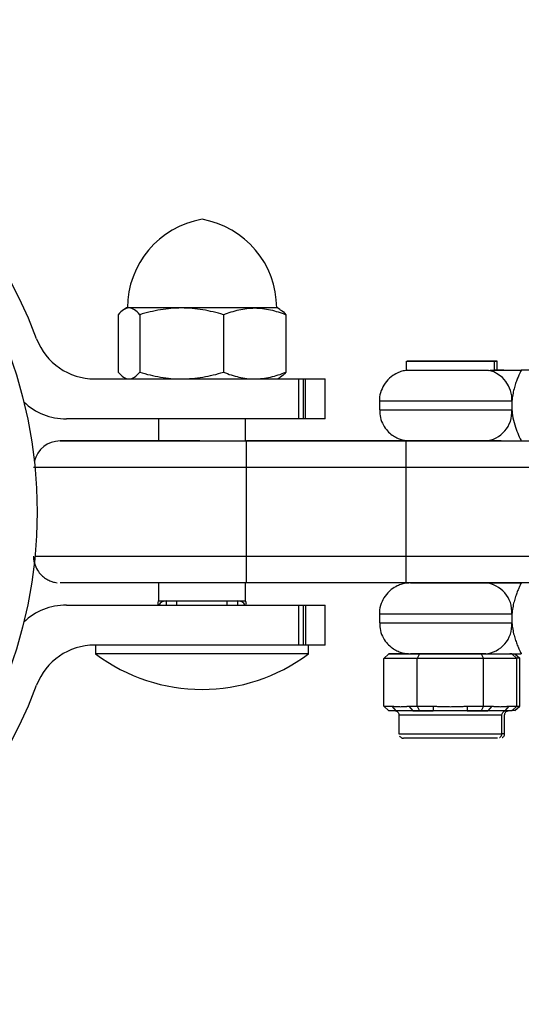
# Model space of a CAD drawing. Units: millimetres. Extents: x -2050 to 2050, y -3213 to 3213.
# Drawn here: x -450 to -393, y -1180 to -1069 of the extents above; entities that cross this region are included whole.
import ezdxf

# ---------------------------------------------------------------- set-up
doc = ezdxf.new("R2010")
doc.units = ezdxf.units.MM

msp = doc.modelspace()

# ---------------------------------------------------------------- linework, layer by layer
at = {"color": 7, "linetype": 'Continuous', "lineweight": 25}
for p, q in [((-437.9, -1102), (-438.18, -1102.16)), ((-420.9, -1102), (-437.9, -1102)), ((-420.61, -1102.16), (-420.9, -1102)), ((-438.84, -1102.76), (-438.84, -1109.24)), ((-436.42, -1102.76), (-436.42, -1109.24)), ((-426.97, -1102.76), (-426.97, -1109.24)), ((-419.95, -1102.76), (-419.95, -1109.24)), ((-406.36, -1108), (-406.36, -1109.03)), ((-406.04, -1107.98), (-406.04, -1108)), ((-396.42, -1109), (-396.42, -1108)), ((-396.1, -1108.98), (-396.1, -1107.98)), ((-441.5, -1110), (-415.5, -1110)), ((-438.18, -1109.84), (-437.9, -1110)), ((-420.9, -1110), (-420.61, -1109.84)), ((-418.47, -1114.5), (-418.47, -1110)), ((-417.99, -1110), (-417.99, -1114.5)), ((-417.72, -1114.5), (-417.72, -1110)), ((-415.5, -1114.5), (-415.5, -1110)), ((-396.24, -1108.98), (-395.36, -1108.98)), ((-386.39, -1109), (-393.39, -1109)), ((-409.39, -1112.5), (-409.39, -1113.5)), ((-415.5, -1114.5), (-444.7, -1114.5)), ((-434.3, -1114.5), (-434.3, -1116.99)), ((-424.5, -1116.99), (-424.5, -1114.5)), ((-445.4, -1116.99), (-445.4, -1116.99)), ((-424.42, -1116.99), (-424.43, -1119.99)), ((-424.42, -1116.99), (-406.42, -1116.99)), ((-406.37, -1116.99), (-424.37, -1116.99)), ((-406.42, -1116.99), (-406.43, -1119.99)), ((-396.32, -1116.99), (-397.02, -1116.99)), ((-406.43, -1119.99), (-424.43, -1119.99)), ((-424.43, -1119.99), (-424.43, -1129.99)), ((-406.43, -1119.99), (-406.43, -1129.99)), ((-424.43, -1129.99), (-406.43, -1129.99)), ((-424.43, -1129.99), (-424.42, -1132.99)), ((-406.43, -1129.99), (-406.42, -1132.99)), ((-434.3, -1132.99), (-434.3, -1135)), ((-424.5, -1135), (-424.5, -1132.99)), ((-406.12, -1133), (-424.5, -1133)), ((-406.42, -1132.99), (-424.42, -1132.99)), ((-405.39, -1132.99), (-405.39, -1133)), ((-397.39, -1133), (-397.39, -1132.99)), ((-384.24, -1133), (-393.39, -1133)), ((-444.7, -1135.5), (-415.5, -1135.5)), ((-434.3, -1135), (-424.5, -1135)), ((-418.47, -1140), (-418.47, -1135.5)), ((-417.99, -1135.5), (-417.99, -1140)), ((-417.72, -1135.5), (-417.72, -1140)), ((-415.5, -1140), (-415.5, -1135.5)), ((-409.39, -1136.5), (-409.39, -1137.5)), ((-415.5, -1140), (-441.5, -1140)), ((-441.4, -1140), (-441.4, -1141)), ((-417.4, -1141), (-441.4, -1141)), ((-417.4, -1141), (-417.4, -1140)), ((-408.9, -1141.5), (-408.32, -1141)), ((-408.32, -1141), (-404.86, -1141)), ((-406.13, -1141), (-408.32, -1141)), ((-408.01, -1141), (-408, -1140.98)), ((-408, -1140.98), (-406.13, -1140.98)), ((-406.13, -1140.98), (-408, -1140.98)), ((-404.86, -1141), (-405.15, -1141.5)), ((-404.86, -1141), (-397.93, -1141)), ((-397.93, -1141), (-394.46, -1141)), ((-397.93, -1141), (-397.65, -1141.5)), ((-394.46, -1141), (-394.68, -1141)), ((-394.46, -1141), (-393.89, -1141.5)), ((-394.14, -1140.98), (-393.56, -1141.48)), ((-405.15, -1141.5), (-408.9, -1141.5)), ((-408.9, -1146.9), (-408.9, -1141.5)), ((-405.15, -1146.9), (-405.15, -1141.5)), ((-397.65, -1141.5), (-405.15, -1141.5)), ((-397.65, -1146.9), (-397.65, -1141.5)), ((-393.89, -1141.5), (-397.65, -1141.5)), ((-393.56, -1141.48), (-393.9, -1141.48)), ((-393.89, -1146.9), (-393.89, -1141.5)), ((-393.56, -1146.88), (-393.56, -1141.48)), ((-408.9, -1146.9), (-407.98, -1146.9)), ((-408.9, -1146.9), (-408.32, -1147.4)), ((-407.55, -1147.4), (-408.32, -1147.4)), ((-407.98, -1146.9), (-407.55, -1147.4)), ((-406.07, -1146.9), (-405.15, -1146.9)), ((-406.07, -1146.9), (-405.63, -1147.4)), ((-404.86, -1147.4), (-405.63, -1147.4)), ((-405.15, -1146.9), (-403.32, -1146.9)), ((-405.15, -1146.9), (-404.86, -1147.4)), ((-403.32, -1147.4), (-404.86, -1147.4)), ((-403.32, -1146.9), (-403.32, -1147.4)), ((-399.48, -1146.9), (-397.65, -1146.9)), ((-399.48, -1146.9), (-399.48, -1147.4)), ((-397.93, -1147.4), (-399.48, -1147.4)), ((-397.65, -1146.9), (-397.93, -1147.4)), ((-397.16, -1147.4), (-397.93, -1147.4)), ((-397.65, -1146.9), (-396.73, -1146.9)), ((-396.73, -1146.9), (-397.16, -1147.4)), ((-394.8, -1146.9), (-395.24, -1147.4)), ((-394.46, -1147.4), (-395.24, -1147.4)), ((-394.8, -1146.9), (-393.89, -1146.9)), ((-394.46, -1147.4), (-393.89, -1146.9)), ((-394.14, -1147.38), (-394.45, -1147.38)), ((-394.14, -1147.38), (-393.56, -1146.88)), ((-393.89, -1146.88), (-393.56, -1146.88)), ((-407.19, -1147.9), (-407.19, -1150)), ((-395.59, -1150), (-395.59, -1147.9)), ((-395.27, -1149.98), (-395.27, -1147.88))]:
    msp.add_line(p, q, dxfattribs=at)
at = {"color": 8, "linetype": 'Continuous', "lineweight": 25}
for p, q in [((-424.12, -1133), (-424.12, -1132.99)), ((-406.12, -1133), (-406.12, -1132.99)), ((-433.4, -1135.5), (-433.4, -1135)), ((-432.23, -1135.5), (-432.23, -1135)), ((-426.57, -1135.5), (-426.57, -1135)), ((-425.4, -1135), (-425.4, -1135.5))]:
    msp.add_line(p, q, dxfattribs=at)
at = {"color": 7, "linetype": 'Continuous', "lineweight": 25, "flags": 128}
for points in [[(-396.42, -1108), (-396.61, -1108), (-397.14, -1108), (-398, -1108), (-399.1, -1108), (-400.37, -1108), (-401.72, -1108), (-403.05, -1108), (-404.25, -1108), (-405.24, -1108), (-405.95, -1108), (-406.31, -1108), (-406.31, -1108), (-405.95, -1108), (-405.25, -1108), (-404.26, -1108), (-403.06, -1108), (-401.74, -1108), (-400.39, -1108), (-399.11, -1108), (-398, -1108), (-397.15, -1108), (-396.61, -1108), (-396.42, -1108)], [(-396.1, -1107.98), (-396.28, -1107.98), (-396.82, -1107.98), (-397.67, -1107.98), (-398.78, -1107.98), (-400.05, -1107.98), (-401.4, -1107.98), (-402.73, -1107.98), (-403.93, -1107.98), (-404.92, -1107.98), (-405.62, -1107.98), (-405.99, -1107.98), (-405.99, -1107.98), (-405.63, -1107.98), (-404.93, -1107.98), (-403.94, -1107.98), (-402.74, -1107.98), (-401.41, -1107.98), (-400.06, -1107.98), (-398.79, -1107.98), (-397.68, -1107.98), (-396.83, -1107.98), (-396.29, -1107.98), (-396.1, -1107.98)], [(-397.08, -1109.03), (-397.92, -1109.03), (-399.02, -1109.03), (-400.3, -1109.03), (-401.66, -1109.03), (-403, -1109.03), (-404.22, -1109.03), (-405.23, -1109.03), (-405.94, -1109.03), (-406.31, -1109.03), (-406.36, -1109.03)], [(-396.56, -1109), (-396.5, -1109), (-396.46, -1109), (-396.43, -1109), (-396.42, -1109), (-396.42, -1109)], [(-396.24, -1108.98), (-396.18, -1108.98), (-396.14, -1108.98), (-396.11, -1108.98), (-396.1, -1108.98), (-396.1, -1108.98)], [(-445.4, -1116.99), (-445.22, -1116.99), (-444.69, -1116.99), (-443.81, -1116.99), (-442.6, -1116.99), (-441.07, -1116.99), (-439.26, -1116.99), (-437.2, -1116.99), (-434.92, -1116.99), (-432.46, -1116.99), (-429.86, -1116.99), (-427.16, -1116.99), (-424.42, -1116.99)], [(-434.3, -1116.99), (-434.88, -1116.99), (-437.16, -1116.99), (-439.23, -1116.99), (-441.04, -1116.99), (-442.57, -1116.99), (-443.79, -1116.99), (-444.67, -1116.99), (-445.21, -1116.99), (-445.4, -1116.99)], [(-429.64, -1116.99), (-430.4, -1116.99), (-431.83, -1116.99), (-433.17, -1116.99), (-434.33, -1116.99), (-435.25, -1116.99), (-435.86, -1116.99), (-436.13, -1116.99), (-436.04, -1116.99), (-435.59, -1116.99), (-434.82, -1116.99), (-434.3, -1116.99)], [(-401.4, -1116.99), (-402.83, -1116.99), (-404.17, -1116.99), (-405.33, -1116.99), (-406.25, -1116.99), (-406.86, -1116.99), (-407.13, -1116.99), (-407.04, -1116.99), (-406.59, -1116.99), (-406.26, -1116.99)], [(-406.42, -1116.99), (-403.68, -1116.99), (-400.99, -1116.99), (-398.38, -1116.99), (-395.92, -1116.99), (-393.63, -1116.99), (-391.57, -1116.99), (-389.75, -1116.99), (-388.22, -1116.99), (-387.01, -1116.99), (-386.12, -1116.99), (-385.58, -1116.99), (-385.4, -1116.99)], [(-395.73, -1116.99), (-395.65, -1116.99), (-395.92, -1116.99), (-396.54, -1116.99), (-397.46, -1116.99), (-398.63, -1116.99), (-399.97, -1116.99), (-401.4, -1116.99)], [(-424.43, -1119.99), (-427.56, -1119.99), (-430.64, -1119.99), (-433.61, -1119.99), (-436.42, -1119.99), (-439.03, -1119.99), (-441.39, -1119.99), (-443.46, -1119.99), (-445.2, -1119.99), (-446.58, -1119.99), (-447.59, -1119.99), (-448.2, -1119.99), (-448.4, -1119.99)], [(-424.42, -1132.99), (-427.16, -1132.99), (-429.86, -1132.99), (-432.46, -1132.99), (-434.92, -1132.99), (-437.2, -1132.99), (-439.26, -1132.99), (-441.07, -1132.99), (-442.6, -1132.99), (-443.81, -1132.99), (-444.69, -1132.99), (-445.22, -1132.99), (-445.4, -1132.99)], [(-434.3, -1133), (-434.61, -1133), (-436.89, -1133), (-438.95, -1133), (-440.76, -1133), (-442.28, -1133), (-443.49, -1133), (-444.37, -1133), (-444.9, -1133), (-445.08, -1133)], [(-385.4, -1132.99), (-385.58, -1132.99), (-386.12, -1132.99), (-387.01, -1132.99), (-388.22, -1132.99), (-389.75, -1132.99), (-391.57, -1132.99), (-393.63, -1132.99), (-395.92, -1132.99), (-398.38, -1132.99), (-400.99, -1132.99), (-403.68, -1132.99), (-406.42, -1132.99)], [(-397.48, -1133), (-398.29, -1133), (-399.35, -1133), (-400.59, -1133), (-401.9, -1133), (-403.16, -1133), (-404.27, -1133), (-405.15, -1133), (-405.7, -1133), (-405.89, -1133), (-405.7, -1133), (-405.15, -1133), (-404.28, -1133), (-403.17, -1133), (-401.91, -1133), (-400.6, -1133), (-399.36, -1133), (-398.29, -1133), (-397.49, -1133)], [(-397.39, -1133), (-397.44, -1133), (-397.79, -1133), (-398.46, -1133), (-399.4, -1133), (-400.51, -1133), (-401.69, -1133), (-402.86, -1133), (-403.89, -1133), (-404.7, -1133), (-405.21, -1133), (-405.39, -1133), (-405.39, -1133)], [(-397.49, -1141), (-398.29, -1141), (-399.36, -1141), (-400.6, -1141), (-401.91, -1141), (-403.17, -1141), (-404.28, -1141), (-405.15, -1141), (-405.7, -1141), (-405.89, -1141)], [(-397.39, -1141), (-397.44, -1141), (-397.79, -1141), (-398.46, -1141), (-399.4, -1141), (-400.51, -1141), (-401.69, -1141), (-402.86, -1141), (-403.89, -1141), (-404.7, -1141), (-405.21, -1141), (-405.39, -1141), (-405.39, -1141)], [(-405.63, -1147.4), (-405.38, -1147.4), (-405.11, -1147.4), (-404.83, -1147.4), (-404.55, -1147.4), (-404.25, -1147.4), (-403.95, -1147.4), (-403.64, -1147.4), (-403.32, -1147.4)], [(-399.48, -1147.4), (-399.16, -1147.4), (-398.85, -1147.4), (-398.54, -1147.4), (-398.25, -1147.4), (-397.96, -1147.4), (-397.68, -1147.4), (-397.42, -1147.4), (-397.16, -1147.4)], [(-396.09, -1150.5), (-396.09, -1150.5), (-396.27, -1150.5), (-396.8, -1150.5), (-397.65, -1150.5), (-398.75, -1150.5), (-400.03, -1150.5), (-401.4, -1150.5), (-402.77, -1150.5), (-404.05, -1150.5), (-405.14, -1150.5), (-405.98, -1150.5), (-406.51, -1150.5), (-406.69, -1150.5)], [(-397.96, -1150.5), (-398.35, -1150.5), (-398.44, -1150.5)]]:
    msp.add_lwpolyline(points, dxfattribs=at)
at = {"color": 8, "linetype": 'Continuous', "lineweight": 25, "flags": 128}
for points in [[(-394.45, -1112.5), (-395.43, -1112.5), (-396.67, -1112.5), (-398.12, -1112.5), (-399.71, -1112.5), (-401.38, -1112.5), (-403.05, -1112.5), (-404.64, -1112.5), (-406.09, -1112.5), (-407.34, -1112.5), (-408.32, -1112.5), (-409, -1112.5), (-409.35, -1112.5), (-409.39, -1112.5)], [(-409.39, -1113.5), (-409.35, -1113.5), (-409, -1113.5), (-408.32, -1113.5), (-407.34, -1113.5), (-406.09, -1113.5), (-404.64, -1113.5), (-403.05, -1113.5), (-401.38, -1113.5), (-399.71, -1113.5), (-398.12, -1113.5), (-396.67, -1113.5), (-395.43, -1113.5), (-394.45, -1113.5)], [(-382.42, -1119.99), (-382.61, -1119.99), (-383.22, -1119.99), (-384.24, -1119.99), (-385.63, -1119.99), (-387.37, -1119.99), (-389.45, -1119.99), (-391.81, -1119.99), (-394.42, -1119.99), (-397.24, -1119.99), (-400.21, -1119.99), (-403.29, -1119.99), (-406.43, -1119.99)], [(-448.24, -1129.99), (-448.2, -1129.99), (-447.59, -1129.99), (-446.58, -1129.99), (-445.2, -1129.99), (-443.46, -1129.99), (-441.39, -1129.99), (-439.03, -1129.99), (-436.42, -1129.99), (-433.61, -1129.99), (-430.64, -1129.99), (-427.56, -1129.99), (-424.43, -1129.99)], [(-406.43, -1129.99), (-403.29, -1129.99), (-400.21, -1129.99), (-397.24, -1129.99), (-394.42, -1129.99), (-391.81, -1129.99), (-389.45, -1129.99), (-387.37, -1129.99), (-385.63, -1129.99), (-384.24, -1129.99), (-383.22, -1129.99), (-382.61, -1129.99), (-382.43, -1129.99)], [(-394.45, -1136.5), (-395.43, -1136.5), (-396.67, -1136.5), (-398.12, -1136.5), (-399.71, -1136.5), (-401.38, -1136.5), (-403.05, -1136.5), (-404.64, -1136.5), (-406.09, -1136.5), (-407.34, -1136.5), (-408.32, -1136.5), (-409, -1136.5), (-409.35, -1136.5), (-409.39, -1136.5)], [(-409.39, -1137.5), (-409.35, -1137.5), (-409, -1137.5), (-408.32, -1137.5), (-407.34, -1137.5), (-406.09, -1137.5), (-404.64, -1137.5), (-403.05, -1137.5), (-401.38, -1137.5), (-399.71, -1137.5), (-398.12, -1137.5), (-396.67, -1137.5), (-395.43, -1137.5), (-394.45, -1137.5)], [(-395.59, -1147.9), (-395.64, -1147.9), (-396, -1147.9), (-396.7, -1147.9), (-397.7, -1147.9), (-398.93, -1147.9), (-400.31, -1147.9), (-401.76, -1147.9), (-403.19, -1147.9), (-404.5, -1147.9), (-405.62, -1147.9), (-406.48, -1147.9), (-407.01, -1147.9), (-407.19, -1147.9), (-407.19, -1147.9)], [(-407.19, -1150), (-407.01, -1150), (-406.48, -1150), (-405.62, -1150), (-404.5, -1150), (-403.19, -1150), (-401.76, -1150), (-400.31, -1150), (-398.93, -1150), (-397.7, -1150), (-396.7, -1150), (-396, -1150), (-395.64, -1150), (-395.59, -1150)], [(-395.6, -1149.98), (-395.31, -1149.98), (-395.27, -1149.98)]]:
    msp.add_lwpolyline(points, dxfattribs=at)
at = {"color": 7, "linetype": 'Continuous', "lineweight": 25}
msp.add_circle((-500, -1125), 52, dxfattribs=at)
for centre, radius, start, end in [((-500, -1125), 55.5, 20.6097, 339.3903), ((-427.66, -1102), 10.15, 99.8388, 180), ((-431.13, -1102), 10.15, 0, 80.1612), ((-441.5, -1103), 7, 200.6097, 270), ((-397.82, -1112.32), 3.37, 356.9782, 77.374), ((-444.7, -1107.5), 7, 226.7341, 270), ((-397.74, -1113.71), 3.29, 274.3393, 3.7646), ((-445.4, -1119.99), 3, 90.0003, 166.4954), ((-397.74, -1136.28), 3.29, 356.2361, 85.6609), ((-444.7, -1142.5), 7, 90, 133.2659), ((-433.4, -1135.44), 1, 151.015, 180.0161), ((-433.4, -1136), 1, 90, 150), ((-425.4, -1136), 1, 30, 90), ((-425.4, -1135.44), 1, 359.9839, 28.6975), ((-397.74, -1137.71), 3.29, 274.3393, 3.7646), ((-441.5, -1147), 7, 90, 159.3903), ((-429.4, -1125), 20, 233.1301, 306.8699)]:
    msp.add_arc(centre, radius, start, end, dxfattribs=at)
for points, knots in [([(-437.63, -1102), (-437.74, -1102), (-437.84, -1102.02), (-438.04, -1102.09), (-438.15, -1102.14), (-438.45, -1102.34), (-438.65, -1102.53), (-438.84, -1102.76)], [0, 0, 0, 0, 0.25, 0.25, 0.5, 0.5, 1, 1, 1, 1]), ([(-436.42, -1102.76), (-436.62, -1102.53), (-436.82, -1102.34), (-437.22, -1102.07), (-437.43, -1102), (-437.63, -1102)], [0, 0, 0, 0, 0.5, 0.5, 1, 1, 1, 1]), ([(-431.7, -1102), (-432.1, -1102), (-432.5, -1102.02), (-433.3, -1102.09), (-433.69, -1102.14), (-434.87, -1102.34), (-435.65, -1102.53), (-436.42, -1102.76)], [0, 0, 0, 0, 0.25, 0.25, 0.5, 0.5, 1, 1, 1, 1]), ([(-426.97, -1102.76), (-427.75, -1102.53), (-428.52, -1102.34), (-430.1, -1102.07), (-430.89, -1102), (-431.7, -1102)], [0, 0, 0, 0, 0.5, 0.5, 1, 1, 1, 1]), ([(-426.97, -1102.76), (-426.4, -1102.53), (-425.82, -1102.34), (-424.65, -1102.07), (-424.06, -1102), (-423.46, -1102)], [0, 0, 0, 0, 0.5, 0.5, 1, 1, 1, 1]), ([(-423.46, -1102), (-423.16, -1102), (-422.86, -1102.02), (-422.27, -1102.09), (-421.97, -1102.14), (-421.09, -1102.34), (-420.52, -1102.53), (-419.95, -1102.76)], [0, 0, 0, 0, 0.25, 0.25, 0.5, 0.5, 1, 1, 1, 1]), ([(-420.62, -1102.18), (-420.59, -1102.2), (-420.36, -1102.28), (-420.13, -1102.54), (-419.95, -1102.76)], [0, 0, 0, 0, 0.166902, 1, 1, 1, 1]), ([(-438.84, -1109.24), (-438.65, -1109.47), (-438.45, -1109.66), (-438.04, -1109.93), (-437.84, -1110), (-437.63, -1110)], [0, 0, 0, 0, 0.5, 0.5, 1, 1, 1, 1]), ([(-437.63, -1110), (-437.53, -1110), (-437.43, -1109.98), (-437.22, -1109.91), (-437.12, -1109.86), (-436.82, -1109.66), (-436.62, -1109.47), (-436.42, -1109.24)], [0, 0, 0, 0, 0.25, 0.25, 0.5, 0.5, 1, 1, 1, 1]), ([(-436.42, -1109.24), (-435.65, -1109.47), (-434.87, -1109.66), (-433.3, -1109.93), (-432.5, -1110), (-431.7, -1110)], [0, 0, 0, 0, 0.5, 0.5, 1, 1, 1, 1]), ([(-431.7, -1110), (-431.3, -1110), (-430.89, -1109.98), (-430.1, -1109.91), (-429.7, -1109.86), (-428.52, -1109.66), (-427.74, -1109.47), (-426.97, -1109.24)], [0, 0, 0, 0, 0.25, 0.25, 0.5, 0.5, 1, 1, 1, 1]), ([(-426.97, -1109.24), (-426.4, -1109.47), (-425.82, -1109.66), (-424.65, -1109.93), (-424.06, -1110), (-423.46, -1110)], [0, 0, 0, 0, 0.5, 0.5, 1, 1, 1, 1]), ([(-423.46, -1110), (-423.16, -1110), (-422.86, -1109.98), (-422.27, -1109.91), (-421.97, -1109.86), (-421.09, -1109.66), (-420.52, -1109.47), (-419.95, -1109.24)], [0, 0, 0, 0, 0.25, 0.25, 0.5, 0.5, 1, 1, 1, 1]), ([(-419.95, -1109.24), (-420.14, -1109.48), (-420.37, -1109.74), (-420.6, -1109.81), (-420.62, -1109.82)], [0, 0, 0, 0, 0.879439, 1, 1, 1, 1]), ([(-406.26, -1109.02), (-406.47, -1109.05), (-406.85, -1109.11), (-407.46, -1109.35), (-408.14, -1109.76), (-408.78, -1110.44), (-409.22, -1111.32), (-409.42, -1112.03), (-409.37, -1112.43), (-409.36, -1112.51)], [0, 0, 0, 0, 0.119295, 0.226337, 0.382913, 0.581754, 0.761686, 0.954301, 1, 1, 1, 1]), ([(-397.08, -1109.03), (-396.96, -1109.03), (-396.86, -1109.02), (-396.69, -1109.01), (-396.62, -1109), (-396.56, -1109)], [0, 0, 0, 0, 0.5, 0.5, 1, 1, 1, 1]), ([(-396.76, -1109.01), (-396.64, -1109.01), (-396.54, -1109.01), (-396.37, -1108.99), (-396.3, -1108.98), (-396.24, -1108.98)], [0, 0, 0, 0, 0.5, 0.5, 1, 1, 1, 1]), ([(-396.56, -1109), (-396.1, -1109), (-395.58, -1109), (-394.77, -1109), (-394.49, -1109), (-394.08, -1109), (-393.94, -1109), (-393.73, -1109), (-393.66, -1109), (-393.56, -1109), (-393.53, -1109), (-393.46, -1109), (-393.43, -1109), (-393.39, -1109)], [0, 0, 0, 0, 0.5, 0.5, 0.75, 0.75, 0.875, 0.875, 0.9375, 0.9375, 0.96875, 0.96875, 1, 1, 1, 1]), ([(-396.56, -1109), (-396.34, -1109), (-396.09, -1109), (-395.59, -1109), (-395.32, -1109), (-394.77, -1109), (-394.49, -1109), (-394.08, -1109), (-393.94, -1109), (-393.66, -1109), (-393.53, -1109), (-393.39, -1109)], [0, 0, 0, 0, 0.25, 0.25, 0.5, 0.5, 0.75, 0.75, 0.875, 0.875, 1, 1, 1, 1]), ([(-393.39, -1109), (-393.39, -1109), (-393.4, -1109.02), (-393.45, -1109.11), (-393.48, -1109.18), (-393.56, -1109.35), (-393.61, -1109.46), (-393.73, -1109.71), (-393.79, -1109.85), (-393.91, -1110.17), (-393.98, -1110.34), (-394.1, -1110.71), (-394.16, -1110.91), (-394.27, -1111.34), (-394.32, -1111.56), (-394.4, -1112.02), (-394.43, -1112.25), (-394.45, -1112.5)], [0, 0, 0, 0, 0.125, 0.125, 0.25, 0.25, 0.375, 0.375, 0.5, 0.5, 0.625, 0.625, 0.75, 0.75, 0.875, 0.875, 1, 1, 1, 1]), ([(-394.45, -1112.5), (-394.46, -1112.67), (-394.47, -1112.83), (-394.47, -1113.17), (-394.46, -1113.33), (-394.45, -1113.5)], [0, 0, 0, 0, 0.5, 0.5, 1, 1, 1, 1]), ([(-409.36, -1113.51), (-409.35, -1113.8), (-409.33, -1114.39), (-408.99, -1115.19), (-408.52, -1115.85), (-407.99, -1116.33), (-407.45, -1116.65), (-406.96, -1116.84), (-406.55, -1116.94), (-406.26, -1116.98), (-406.11, -1116.99), (-406.07, -1116.99)], [0, 0, 0, 0, 0.160765, 0.333656, 0.484601, 0.61819, 0.73522, 0.834924, 0.915501, 0.974744, 1, 1, 1, 1]), ([(-394.45, -1113.5), (-394.44, -1113.61), (-394.4, -1114.1), (-394.21, -1114.97), (-393.87, -1115.97), (-393.52, -1116.74), (-393.44, -1116.9), (-393.4, -1116.98)], [0, 0, 0, 0, 0.059654, 0.270718, 0.501698, 0.757617, 1, 1, 1, 1]), ([(-448.39, -1129.99), (-448.39, -1130.01), (-448.44, -1130.36), (-448.26, -1130.97), (-447.9, -1131.7), (-447.43, -1132.22), (-446.95, -1132.58), (-446.48, -1132.8), (-446.09, -1132.92), (-445.85, -1132.95), (-445.75, -1132.97)], [0, 0, 0, 0, 0.018825, 0.237961, 0.420378, 0.578438, 0.716111, 0.833666, 0.929721, 1, 1, 1, 1]), ([(-406.07, -1133.01), (-406.13, -1133.01), (-406.4, -1133.02), (-406.85, -1133.12), (-407.46, -1133.35), (-408.14, -1133.77), (-408.78, -1134.44), (-409.22, -1135.32), (-409.42, -1136.03), (-409.37, -1136.43), (-409.36, -1136.51)], [0, 0, 0, 0, 0.036272, 0.151852, 0.254937, 0.405724, 0.597216, 0.770495, 0.95599, 1, 1, 1, 1]), ([(-397.49, -1133), (-397.28, -1133), (-397.02, -1133), (-396.38, -1133), (-396.04, -1133), (-395.32, -1133), (-394.94, -1133), (-394.35, -1133), (-394.16, -1133), (-393.87, -1133), (-393.77, -1133), (-393.58, -1133), (-393.49, -1133), (-393.39, -1133)], [0, 0, 0, 0, 0.25, 0.25, 0.5, 0.5, 0.75, 0.75, 0.875, 0.875, 0.9375, 0.9375, 1, 1, 1, 1]), ([(-397.48, -1133), (-397.38, -1133), (-397.27, -1133), (-397.01, -1133), (-396.87, -1133), (-396.57, -1133), (-396.41, -1133), (-396.07, -1133), (-395.89, -1133), (-395.53, -1133), (-395.34, -1133), (-394.95, -1133), (-394.76, -1133), (-394.17, -1133), (-393.77, -1133), (-393.39, -1133)], [0, 0, 0, 0, 0.125, 0.125, 0.25, 0.25, 0.375, 0.375, 0.5, 0.5, 0.625, 0.625, 0.75, 0.75, 1, 1, 1, 1]), ([(-393.39, -1133), (-393.39, -1133), (-393.4, -1133.02), (-393.45, -1133.11), (-393.48, -1133.18), (-393.56, -1133.35), (-393.61, -1133.46), (-393.72, -1133.71), (-393.79, -1133.85), (-393.91, -1134.17), (-393.97, -1134.34), (-394.1, -1134.71), (-394.16, -1134.91), (-394.27, -1135.33), (-394.32, -1135.55), (-394.4, -1136.02), (-394.43, -1136.26), (-394.45, -1136.5)], [0, 0, 0, 0, 0.125, 0.125, 0.25, 0.25, 0.375, 0.375, 0.5, 0.5, 0.625, 0.625, 0.75, 0.75, 0.875, 0.875, 1, 1, 1, 1]), ([(-394.45, -1136.5), (-394.46, -1136.66), (-394.47, -1136.83), (-394.47, -1137.16), (-394.46, -1137.33), (-394.45, -1137.5)], [0, 0, 0, 0, 0.5, 0.5, 1, 1, 1, 1]), ([(-409.36, -1137.51), (-409.35, -1137.8), (-409.33, -1138.39), (-408.99, -1139.19), (-408.52, -1139.85), (-407.98, -1140.33), (-407.45, -1140.65), (-406.96, -1140.84), (-406.55, -1140.94), (-406.26, -1140.98), (-406.11, -1140.99), (-406.07, -1140.99)], [0, 0, 0, 0, 0.160765, 0.333656, 0.484601, 0.61819, 0.73522, 0.834924, 0.915501, 0.974744, 1, 1, 1, 1]), ([(-394.45, -1137.5), (-394.43, -1137.74), (-394.4, -1137.98), (-394.32, -1138.44), (-394.27, -1138.67), (-394.16, -1139.09), (-394.1, -1139.29), (-393.97, -1139.66), (-393.91, -1139.84), (-393.78, -1140.15), (-393.72, -1140.29), (-393.61, -1140.54), (-393.56, -1140.65), (-393.48, -1140.82), (-393.45, -1140.89), (-393.4, -1140.98), (-393.39, -1141), (-393.39, -1141)], [0, 0, 0, 0, 0.125, 0.125, 0.25, 0.25, 0.375, 0.375, 0.5, 0.5, 0.625, 0.625, 0.75, 0.75, 0.875, 0.875, 1, 1, 1, 1]), ([(-397.49, -1141), (-397.39, -1141), (-397.27, -1141), (-397.01, -1141), (-396.88, -1141), (-396.57, -1141), (-396.41, -1141), (-396.07, -1141), (-395.89, -1141), (-395.53, -1141), (-395.34, -1141), (-394.95, -1141), (-394.76, -1141), (-394.17, -1141), (-393.77, -1141), (-393.39, -1141)], [0, 0, 0, 0, 0.125, 0.125, 0.25, 0.25, 0.375, 0.375, 0.5, 0.5, 0.625, 0.625, 0.75, 0.75, 1, 1, 1, 1]), ([(-394.68, -1141), (-394.29, -1141), (-393.88, -1141), (-393.46, -1141), (-393.41, -1141), (-393.39, -1141)], [0, 0, 0, 0, 0.896049, 0.948025, 1, 1, 1, 1]), ([(-407.98, -1146.9), (-407.94, -1146.9), (-407.86, -1146.9), (-407.74, -1146.91), (-407.64, -1146.91), (-407.56, -1146.92), (-407.48, -1146.93), (-407.38, -1146.93), (-407.22, -1146.94), (-407.02, -1146.95), (-406.82, -1146.94), (-406.66, -1146.93), (-406.56, -1146.93), (-406.48, -1146.92), (-406.4, -1146.91), (-406.31, -1146.91), (-406.19, -1146.9), (-406.11, -1146.9), (-406.07, -1146.9)], [0, 0, 0, 0, 0.062508, 0.12501, 0.187514, 0.218767, 0.25002, 0.312524, 0.375026, 0.500037, 0.625028, 0.687521, 0.750017, 0.781266, 0.812515, 0.87501, 0.937503, 1, 1, 1, 1]), ([(-407.57, -1147.42), (-407.55, -1147.42), (-407.49, -1147.43), (-407.39, -1147.49), (-407.27, -1147.61), (-407.2, -1147.75), (-407.2, -1147.86), (-407.2, -1147.91)], [0, 0, 0, 0, 0.076592, 0.289489, 0.525908, 0.782164, 1, 1, 1, 1]), ([(-405.63, -1147.4), (-405.68, -1147.4), (-405.78, -1147.4), (-405.97, -1147.4), (-406.3, -1147.41), (-406.73, -1147.43), (-407.11, -1147.41), (-407.34, -1147.4), (-407.46, -1147.4), (-407.52, -1147.4), (-407.55, -1147.4)], [0, 0, 0, 0, 0.060431, 0.12171, 0.246144, 0.499963, 0.753819, 0.87827, 0.939553, 1, 1, 1, 1]), ([(-403.32, -1146.9), (-403.24, -1146.9), (-403.08, -1146.9), (-402.84, -1146.91), (-402.64, -1146.91), (-402.48, -1146.92), (-402.32, -1146.93), (-402.12, -1146.93), (-401.8, -1146.94), (-401.4, -1146.95), (-401, -1146.94), (-400.68, -1146.93), (-400.48, -1146.93), (-400.32, -1146.92), (-400.16, -1146.91), (-399.96, -1146.91), (-399.72, -1146.9), (-399.56, -1146.9), (-399.48, -1146.9)], [0, 0, 0, 0, 0.062508, 0.12501, 0.187514, 0.218767, 0.25002, 0.312524, 0.375026, 0.500037, 0.625028, 0.687521, 0.750017, 0.781266, 0.812515, 0.87501, 0.937503, 1, 1, 1, 1]), ([(-399.48, -1147.4), (-399.55, -1147.4), (-399.71, -1147.4), (-400.02, -1147.4), (-400.59, -1147.41), (-401.4, -1147.43), (-402.21, -1147.41), (-402.77, -1147.4), (-403.09, -1147.4), (-403.24, -1147.4), (-403.32, -1147.4)], [0, 0, 0, 0, 0.060431, 0.12171, 0.246144, 0.499963, 0.753819, 0.87827, 0.939553, 1, 1, 1, 1]), ([(-395.24, -1147.4), (-395.26, -1147.4), (-395.32, -1147.4), (-395.45, -1147.4), (-395.68, -1147.41), (-396.06, -1147.43), (-396.49, -1147.41), (-396.82, -1147.4), (-397.02, -1147.4), (-397.11, -1147.4), (-397.16, -1147.4)], [0, 0, 0, 0, 0.0604308, 0.12171, 0.246144, 0.4999626, 0.7538193, 0.8782698, 0.9395532, 1, 1, 1, 1]), ([(-396.73, -1146.9), (-396.69, -1146.9), (-396.61, -1146.9), (-396.49, -1146.91), (-396.39, -1146.91), (-396.31, -1146.92), (-396.23, -1146.93), (-396.13, -1146.93), (-395.97, -1146.94), (-395.77, -1146.95), (-395.57, -1146.94), (-395.4, -1146.93), (-395.3, -1146.93), (-395.22, -1146.92), (-395.14, -1146.91), (-395.04, -1146.91), (-394.92, -1146.9), (-394.84, -1146.9), (-394.8, -1146.9)], [0, 0, 0, 0, 0.062508, 0.12501, 0.187514, 0.218767, 0.25002, 0.312524, 0.375026, 0.500037, 0.625028, 0.687521, 0.750017, 0.781266, 0.812515, 0.87501, 0.937503, 1, 1, 1, 1]), ([(-395.58, -1147.9), (-395.58, -1147.87), (-395.59, -1147.79), (-395.54, -1147.67), (-395.46, -1147.55), (-395.37, -1147.48), (-395.29, -1147.43), (-395.23, -1147.42), (-395.21, -1147.41)], [0, 0, 0, 0, 0.11535, 0.371088, 0.577148, 0.751016, 0.896483, 1, 1, 1, 1]), ([(-395.26, -1147.88), (-395.26, -1147.86), (-395.27, -1147.77), (-395.22, -1147.65), (-395.14, -1147.54), (-395.05, -1147.46), (-394.96, -1147.42), (-394.91, -1147.4), (-394.89, -1147.4)], [0, 0, 0, 0, 0.115417, 0.37114, 0.577191, 0.751052, 0.896511, 1, 1, 1, 1]), ([(-407.11, -1150.27), (-407.09, -1150.3), (-407.04, -1150.36), (-406.95, -1150.43), (-406.87, -1150.47), (-406.8, -1150.49), (-406.75, -1150.5), (-406.72, -1150.5), (-406.7, -1150.5), (-406.69, -1150.5), (-406.69, -1150.5), (-406.69, -1150.5), (-406.69, -1150.5), (-406.69, -1150.5), (-406.69, -1150.5), (-406.69, -1150.5), (-406.69, -1150.5)], [0, 0, 0, 0, 0.1626061, 0.3115854, 0.4355191, 0.5335973, 0.6039702, 0.6460637, 0.6610782, 0.6643617, 0.666512, 0.668874, 0.6727469, 0.6815489, 0.7134261, 1, 1, 1, 1]), ([(-395.87, -1150.44), (-395.85, -1150.43), (-395.79, -1150.41), (-395.7, -1150.32), (-395.62, -1150.18), (-395.58, -1150.05), (-395.59, -1149.99), (-395.59, -1149.99)], [0, 0, 0, 0, 0.104433, 0.365457, 0.660172, 0.978779, 1, 1, 1, 1]), ([(-395.55, -1150.43), (-395.53, -1150.42), (-395.46, -1150.39), (-395.37, -1150.3), (-395.29, -1150.16), (-395.26, -1150.04), (-395.27, -1149.97), (-395.27, -1149.97)], [0, 0, 0, 0, 0.110283, 0.372833, 0.668419, 0.986974, 1, 1, 1, 1])]:
    msp.add_open_spline(points, degree=3, knots=knots, dxfattribs=at)

doc.saveas('drawing.dxf')
